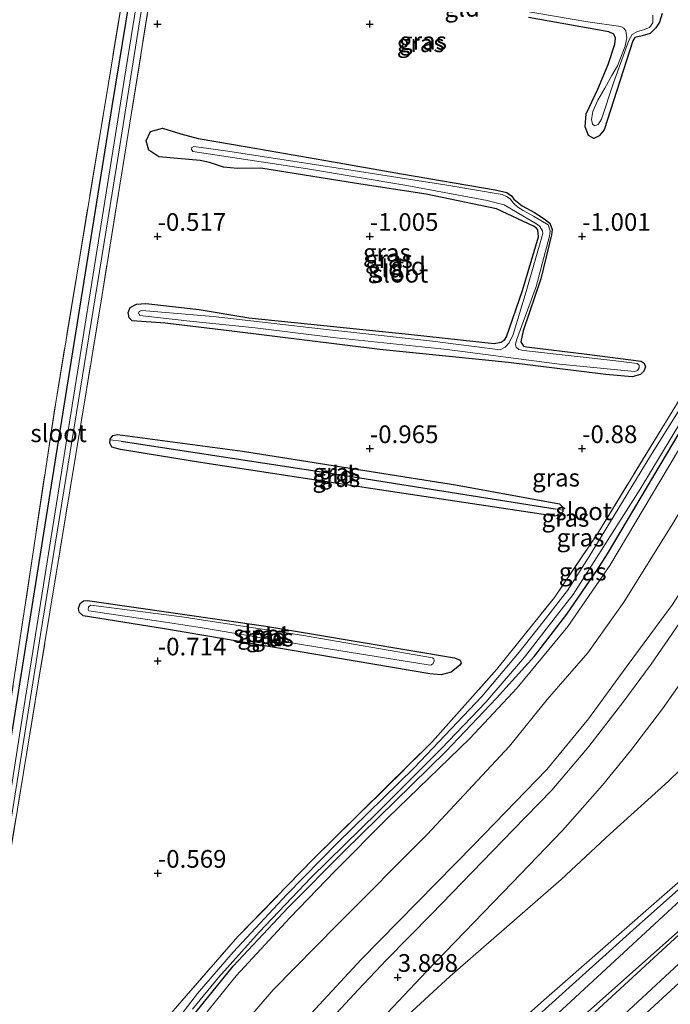
# Model space of a CAD drawing. Units: metres. Extents: x 51960 to 60004, y 381250 to 387503.
# Drawn here: x 52284 to 52376, y 381839 to 381978 of the extents above; entities that cross this region are included whole.
import ezdxf
from ezdxf.enums import TextEntityAlignment as Align

# ---------------------------------------------------------------- set-up
doc = ezdxf.new("R2010")
doc.units = ezdxf.units.M
doc.linetypes.add('IE-TERREINAFSCHEIDING', pattern=[10, 8, -2])
doc.layers.get('0').update_dxf_attribs({"lineweight": 25})
for name, color, linetype, lineweight in [('B-ME-GW-HOOGTEPUNT-S-B1', 10, 'Continuous', 25), ('B-ME-GW-INSTEEKWATERGANG-L-B1', 10, 'Continuous', 25), ('B-ME-GW-KRUINLIJN-L-B1', 93, 'Continuous', 18), ('B-ME-GW-TEENLIJN-L-B1', 93, 'Continuous', 18), ('B-ME-GW-WATERGANG-GREPPEL-L-B1', 10, 'Continuous', 25), ('B-ME-IE-GRASLAND-GV-B6', 93, 'Continuous', 18), ('B-ME-IE-GRONDWERKLIJN-GROND_INGERICHT-GV-B6', 253, 'Continuous', 18), ('B-ME-IE-HULPGEOMETRIE-L-B1', 53, 'Continuous', 18), ('B-ME-IE-TERREINAFSCHEIDING-RASTERHEKWERK-L-B1', 8, 'IE-TERREINAFSCHEIDING', 18), ('B-ME-OB-BEKLEDING-GV-B6', 253, 'Continuous', 18), ('B-ME-OG-WATER-GV-B6', 153, 'Continuous', 18), ('B-ME-VH-VERH_SOORT-BITUMEN-GV-B6', 8, 'IE-TERREINAFSCHEIDING-NATUURLIJK-HOUTWAL', 18)]:
    doc.layers.add(name, color=color, linetype=linetype, lineweight=lineweight)
doc.styles.add('NLCS-ISO', font='NLCS-ISO.TTF')
doc.linetypes.add('IE-TERREINAFSCHEIDING-NATUURLIJK-HOUTWAL', pattern='A,7,-1.5,[67,NLCS.SHX,S=0.75,R=45,X=0,Y=0],-1.5,7,-1.5,[70,NLCS.SHX,S=0.75,R=0,X=0,Y=0],-1.5', length=20)

# ---------------------------------------------------------------- blocks, each defined once
blk = doc.blocks.new('hoogtepunt')
for p, q in [((-0.5, 0), (0.5, 0)), ((0, 0.5), (0, -0.5))]:
    blk.add_line(p, q)

msp = doc.modelspace()

# ---------------------------------------------------------------- linework, layer by layer
at = {"layer": 'B-ME-GW-INSTEEKWATERGANG-L-B1'}
for points in [[(52307.8269, 382032.8994, -0.5323), (52304.606, 382013.359, -0.375), (52296.767, 381965.63, -0.311), (52289.062, 381917.401, -0.375), (52280.109, 381861.543, -0.371), (52275.363, 381829.3, -0.484), (52274.882, 381828.021, -0.476), (52274.452, 381827.585, -0.476), (52273.689, 381827.332, -0.476), (52261.672, 381829.682, -0.444), (52248.698, 381832.413, -0.355)], [(52305.874, 381834.16, -0.4), (52313.911, 381844.1, -0.4), (52321.713, 381852.4, -0.4), (52329.666, 381860.42, -0.4), (52343.983, 381874.47, -0.4), (52351.143, 381881.98, -0.4), (52356.49, 381887.92, -0.4), (52361.092, 381893.85, -0.4), (52365.425, 381900.2, -0.4), (52366.848, 381902.4, -0.4), (52377.109, 381919.68, -0.4), (52385.731, 381933.46, -0.4), (52397.812, 381951.89, -0.4), (52416.111, 381980.52, -0.84), (52430.469, 382003.38, -0.84), (52434.374, 382009.94, -0.84)], [(52374.554, 381978.761, -1.001), (52374.185, 381977.535, -0.997), (52373.659, 381976.718, -1.025), (52372.842, 381975.917, -1.034), (52371.718, 381975.599, -1.034), (52370.67, 381975.35, -1.03), (52370.391, 381974.92, -1.034), (52366.38, 381962.302, -1.074), (52365.667, 381961.464, -1.042), (52364.9, 381961.112, -1.042), (52364.129, 381961.497, -1.038), (52363.68, 381962.757, -1.013), (52363.824, 381964.566, -0.997), (52365.445, 381968.051, -0.973), (52366.946, 381971.543, -0.912), (52367.846, 381974.409, -0.9), (52367.973, 381975.286, -0.892), (52367.748, 381975.845, -0.892), (52367.004, 381976.151, -0.892), (52355.658, 381978.193, -0.807)], [(52370.305, 381927.392, -1.009), (52366.604, 381927.75, -1.009), (52352.855, 381929.426, -0.969), (52334.66, 381931.289, -0.957), (52313.75, 381933.87, -0.949), (52304.286, 381934.991, -0.84), (52299.638, 381935.348, -0.65), (52299.225, 381935.75, -0.646), (52299.074, 381936.494, -0.646), (52299.366, 381937.23, -0.642), (52300.273, 381937.685, -0.642), (52301.563, 381937.786, -0.642), (52309.111, 381936.923, -0.803), (52316.151, 381935.756, -0.925), (52338.693, 381933.435, -0.961), (52350.803, 381932.113, -0.981), (52351.81, 381932.293, -0.973), (52352.317, 381932.7, -0.973), (52352.542, 381933.083, -0.981), (52354.813, 381939.593, -1.021), (52357.059, 381947.19, -0.965), (52356.991, 381948.181, -0.961), (52356.76, 381948.462, -0.957), (52356.384, 381948.712, -0.957), (52351.129, 381951.137, -0.965), (52341.219, 381953.22, -0.957), (52331.368, 381954.743, -0.86), (52317.828, 381956.896, -0.706), (52314.554, 381956.85, -0.613), (52312.553, 381957.057, -0.512), (52310.578, 381957.699, -0.452), (52309.265, 381957.998, -0.448), (52303.403, 381958.494, -0.448), (52301.979, 381959.439, -0.416), (52301.601, 381960.753, -0.391), (52302.237, 381962.08, -0.375), (52303.925, 381962.542, -0.371), (52306.536, 381961.776, -0.371), (52308.974, 381961.106, -0.347), (52315.909, 381959.911, -0.496), (52327.822, 381957.827, -0.735), (52337.699, 381956.124, -0.953), (52350.972, 381953.843, -1.066), (52352.604, 381953.456, -1.058), (52353.253, 381952.971, -1.058), (52353.611, 381952.513, -1.062), (52354.779, 381951.596, -1.005), (52356.495, 381950.616, -0.977), (52357.891, 381949.762, -0.977), (52358.667, 381949.14, -1.025), (52359.013, 381948.22, -1.066), (52358.92, 381947.478, -1.074), (52357.427, 381941.273, -1.05), (52354.901, 381933.926, -1.021), (52354.596, 381932.361, -1.017), (52354.951, 381931.725, -1.017), (52355.358, 381931.65, -1.013), (52363.926, 381930.632, -1.038), (52371.608, 381929.646, -1.013), (52372.036, 381929.341, -1.009), (52372.219, 381928.841, -1.009), (52371.984, 381928.204, -1.009), (52371.495, 381927.719, -1.009), (52370.305, 381927.392, -1.009)], [(52360.522, 381908.558, -0.824), (52360.513, 381908.327, -0.824), (52360.105, 381907.838, -0.824), (52359.34, 381907.694, -0.824), (52333.644, 381911.585, -0.824), (52309.301, 381915.303, -0.824), (52297.98, 381917.148, -0.759), (52296.782, 381917.479, -0.759), (52296.465, 381918.06, -0.759), (52296.515, 381918.489, -0.756)], [(52296.515, 381918.489, -0.756), (52296.531, 381918.621, -0.755), (52296.929, 381919.114, -0.755), (52297.548, 381919.253, -0.755), (52315.219, 381916.914, -0.771), (52345.351, 381912.125, -0.815), (52360.028, 381909.449, -0.824), (52360.54, 381909.012, -0.824), (52360.522, 381908.558, -0.824)], [(52343.306, 381885.302, -0.767), (52341.702, 381885.453, -0.767), (52304.214, 381891.791, -0.626), (52292.695, 381893.616, -0.626), (52292.166, 381894.126, -0.626), (52292.059, 381894.733, -0.622), (52292.285, 381895.374, -0.622), (52292.773, 381895.75, -0.622), (52293.315, 381895.806, -0.622), (52318.547, 381892.151, -0.674), (52345.203, 381887.713, -0.763), (52345.995, 381887.365, -0.763), (52346.138, 381886.932, -0.763), (52345.961, 381886.634, -0.763), (52344.735, 381885.673, -0.767), (52343.306, 381885.302, -0.767)]]:
    msp.add_polyline3d(points, dxfattribs=at)
at = {"layer": 'B-ME-GW-KRUINLIJN-L-B1'}
for points in [[(52435.398, 382009.47, -0.25), (52430.054, 382000.63, -0.25), (52406.956, 381963.36, 0.03), (52391.378, 381940.13, 0.06), (52376.726, 381916.8, 0.06), (52367.172, 381900.74, 0.06), (52361.219, 381892.13, 0.27), (52354.046, 381883.44, 0.37), (52347.386, 381876.29, 0.49), (52335.778, 381865.09, 0.42), (52328.33, 381857.57, 0.39), (52321.943, 381850.94, 0.34), (52314.348, 381842.77, 0.36), (52309.405, 381836.6, 0.35), (52303.79, 381828.91, 0.43), (52293.849, 381815.13, 0.54), (52293.034, 381814.25, 0.54), (52291.84, 381813.45, 0.52), (52290.711, 381813.32, 0.39), (52288.863, 381814.16, 0.3), (52283.864, 381818.06, 0.22)], [(52283.265, 381813.98, 1.26), (52288.299, 381804.91, 2.46), (52290.723, 381800.8, 2.62), (52292.092, 381799.79, 2.9), (52293.289, 381799.44, 3.14), (52294.269, 381799.44, 3.29), (52295.652, 381800.11, 3.48), (52296.682, 381801.09, 3.57), (52304.592, 381811.96, 3.61), (52314.927, 381825.39, 3.68), (52322.578, 381834.86, 3.81), (52331.99, 381845.06, 3.83), (52347.879, 381861.23, 3.8), (52358.277, 381871.93, 3.72), (52364.154, 381879.08, 3.71), (52369.626, 381886.54, 3.65), (52376.025, 381895.24, 3.8), (52382.939, 381906.02, 3.78), (52392.988, 381921.94, 3.75), (52415.86, 381959.7, 3.68), (52438.807, 381997.89, 3.57), (52443.592, 382005.73, 3.54)], [(52300.3, 381733.034, 7.781), (52301.891, 381746.723, 7.917), (52303.664, 381756.787, 7.925), (52306.129, 381766.598, 7.925), (52308.328, 381772.842, 8.026), (52312.415, 381783.267, 8.066), (52316.312, 381790.949, 8.066), (52321.776, 381800.346, 8.066), (52327.038, 381808.134, 8.066), (52334.45, 381816.279, 8.066), (52342.899, 381824.419, 8.066), (52371.36, 381850.042, 8.03), (52412.615, 381886.722, 8.034), (52456.339, 381925.611, 8.034), (52489.427, 381954.941, 7.933), (52494.511, 381959.69, 7.933), (52496.977, 381962.659, 7.933), (52500.519, 381967.823, 7.933), (52503.134, 381972.714, 7.933), (52505.6044, 381978.1437, 7.933)], [(52343.683, 381826.797, 7.919), (52358.229, 381839.635, 7.808), (52375.287, 381854.554, 7.953), (52391.545, 381868.742, 7.87), (52409.825, 381884.79, 7.977), (52428.614, 381901.866, 7.951), (52444.652, 381915.652, 8.028), (52461.354, 381930.631, 7.923), (52476.654, 381944.494, 7.85), (52479.21, 381946.832, 7.84), (52485.449, 381952.494, 7.894), (52493.683, 381960.814, 7.859), (52498.806, 381967.779, 7.83), (52502.943, 381972.946, 7.969), (52505.369, 381978.239, 8.047)], [(52359.819, 381837.427, 7.834), (52376.602, 381852.908, 8.02), (52392.739, 381867.414, 7.943), (52411.232, 381883.477, 8.007), (52430.028, 381900.146, 8.006), (52445.77, 381914.207, 8.113), (52462.6, 381928.999, 7.988), (52478.148, 381942.86, 7.869), (52494.353, 381957.389, 7.96), (52495.969, 381958.794, 7.89), (52502.169, 381964.075, 7.809), (52507.499, 381969.155, 7.775), (52509.322, 381971.319, 7.817), (52510.721, 381973.798, 7.833), (52511.042, 381975.783, 7.878)], [(52368.703, 381834.196, 6.177), (52384.056, 381848.329, 6.19), (52402.084, 381864.341, 6.154), (52418.383, 381878.796, 6.145), (52434.155, 381892.709, 6.143), (52451.179, 381907.856, 6.156), (52467.513, 381922.396, 6.123), (52484.635, 381937.559, 6.115), (52500.419, 381951.524, 6.121), (52514.604, 381964.107, 6.166), (52517.362, 381966.57, 6.161), (52518.735, 381967.77, 6.106), (52519.241, 381968.475, 6.107), (52519.341, 381969.486, 6.167), (52519.418, 381972.45, 6.151)]]:
    msp.add_polyline3d(points, dxfattribs=at)
at = {"layer": 'B-ME-GW-TEENLIJN-L-B1'}
for points in [[(52283.864, 381818.06, 0.22), (52290.528, 381807.66, 0.76), (52291.482, 381806.11, 0.92), (52292.631, 381805.49, 0.97), (52293.52, 381805.65, 0.97), (52294.504, 381806.64, 0.98), (52299.275, 381813.31, 0.92), (52306.309, 381823.86, 0.88), (52312.636, 381832.72, 0.85), (52319.556, 381840.79, 0.86), (52328.672, 381849.98, 0.75), (52341.339, 381862.7, 0.81), (52352.957, 381875.22, 0.86), (52358.293, 381881.8, 0.81), (52364.072, 381888.38, 0.76), (52369.131, 381895.56, 0.64), (52376.054, 381906.7, 0.36), (52385.413, 381922.24, 0.32), (52414.596, 381969.92, -0.04), (52437.909, 382008.33, 0.03)], [(52338.021, 381836.679, 3.672), (52344.529, 381842.641, 3.725), (52360.261, 381856.356, 3.828), (52367.221, 381862.828, 3.798), (52375.431, 381870.241, 3.718), (52382.35, 381876.946, 3.624), (52391.896, 381885.323, 3.696), (52402.289, 381893.988, 3.762), (52417.79, 381907.653, 3.797), (52432.9, 381921.081, 3.881), (52448.3, 381934.477, 3.743), (52463.83, 381948.186, 3.77), (52471.147, 381954.08, 3.777), (52478.689, 381960.726, 3.874), (52487.005, 381969.936, 3.942), (52492.018, 381977.242, 3.923), (52494.712, 381982.535, 3.974)], [(52507.757, 381964.897, 6.552), (52506.394, 381964.594, 6.562), (52496.635, 381955.73, 6.62), (52480.67, 381941.079, 6.592), (52463.758, 381926.376, 6.672), (52447.953, 381912.181, 6.685), (52431.437, 381897.583, 6.679), (52412.528, 381880.767, 6.67), (52394.845, 381865.055, 6.678), (52378.051, 381850.095, 6.671), (52361.903, 381835.704, 6.608), (52348.721, 381822.277, 6.537)]]:
    msp.add_polyline3d(points, dxfattribs=at)
at = {"layer": 'B-ME-GW-WATERGANG-GREPPEL-L-B1'}
msp.add_polyline3d([(52298.106, 381918.315, -1.102), (52328.854, 381913.625, -1.167), (52359.422, 381908.755, -1.143)], dxfattribs=at)
at = {"layer": 'B-ME-IE-GRASLAND-GV-B6'}
for points in [[(52278.462, 381839.341, -1.676), (52286.669, 381890.981, -1.676), (52297.699, 381958.872, -1.676), (52310.0212, 382036.3562, -1.676), (52311.2781, 382038.3028, -0.5524), (52311.024, 382036.75, -0.54), (52304.035, 381992.58, -0.54), (52295.395, 381938.99, -0.54), (52286.471, 381884.74, -0.54), (52279.927, 381845.31, -0.52)], [(52280.109, 381861.543, -0.371), (52289.062, 381917.401, -0.375), (52296.767, 381965.63, -0.311), (52304.606, 382013.359, -0.375), (52307.8269, 382032.8994, -0.5323), (52308.4343, 382033.8986, -1.096), (52309.0471, 382034.8477, -1.676), (52298.562, 381969.641, -1.676), (52283.943, 381878.282, -1.676), (52276.071, 381828.109, -1.676)], [(52281.613, 381875.89, -0.54), (52288.788, 381923.51, -0.35), (52299.269, 381986.98, -0.36), (52306.4132, 382030.5738, -0.5704), (52307.8269, 382032.8994, -0.5323), (52304.606, 382013.359, -0.375), (52296.767, 381965.63, -0.311), (52289.062, 381917.401, -0.375), (52280.109, 381861.543, -0.371)], [(52305.434, 381837.79, -0.41), (52314.584, 381848.29, -0.4), (52325.297, 381859.28, -0.53), (52342.1, 381875.85, -0.7), (52351.21, 381886.11, -0.69), (52359.318, 381896.2, -0.69), (52365.4, 381905.22, -0.76), (52375.53, 381921.81, -0.76), (52402.857, 381966.5, -1.05), (52423.036, 381998.92, -1.14), (52431.338, 382011.33, -1.08), (52431.941, 382011.057, -1.627)], [(52305.874, 381834.16, -0.4), (52313.911, 381844.1, -0.4), (52321.713, 381852.4, -0.4), (52329.666, 381860.42, -0.4), (52343.983, 381874.47, -0.4), (52351.143, 381881.98, -0.4), (52356.49, 381887.92, -0.4), (52361.092, 381893.85, -0.4), (52365.425, 381900.2, -0.4), (52366.848, 381902.4, -0.4), (52377.109, 381919.68, -0.4), (52385.731, 381933.46, -0.4), (52397.812, 381951.89, -0.4), (52416.111, 381980.52, -0.84), (52430.469, 382003.38, -0.84), (52434.374, 382009.94, -0.84), (52435.398, 382009.47, -0.25)], [(52435.398, 382009.47, -0.25), (52430.054, 382000.63, -0.25), (52406.956, 381963.36, 0.03), (52391.378, 381940.13, 0.06), (52376.726, 381916.8, 0.06), (52367.172, 381900.74, 0.06), (52361.219, 381892.13, 0.27), (52354.046, 381883.44, 0.37), (52347.386, 381876.29, 0.49), (52335.778, 381865.09, 0.42), (52328.33, 381857.57, 0.39), (52321.943, 381850.94, 0.34), (52314.348, 381842.77, 0.36), (52309.405, 381836.6, 0.35)], [(52309.405, 381836.6, 0.35), (52314.348, 381842.77, 0.36), (52321.943, 381850.94, 0.34), (52328.33, 381857.57, 0.39), (52335.778, 381865.09, 0.42), (52347.386, 381876.29, 0.49), (52354.046, 381883.44, 0.37), (52361.219, 381892.13, 0.27), (52367.172, 381900.74, 0.06), (52376.726, 381916.8, 0.06), (52391.378, 381940.13, 0.06), (52406.956, 381963.36, 0.03), (52430.054, 382000.63, -0.25), (52435.398, 382009.47, -0.25), (52437.909, 382008.33, 0.03)], [(52312.636, 381832.72, 0.85), (52319.556, 381840.79, 0.86), (52328.672, 381849.98, 0.75), (52341.339, 381862.7, 0.81), (52352.957, 381875.22, 0.86), (52358.293, 381881.8, 0.81), (52364.072, 381888.38, 0.76), (52369.131, 381895.56, 0.64), (52376.054, 381906.7, 0.36), (52385.413, 381922.24, 0.32), (52414.596, 381969.92, -0.04), (52437.909, 382008.33, 0.03), (52443.592, 382005.73, 3.54), (52438.807, 381997.89, 3.57), (52415.86, 381959.7, 3.68), (52392.988, 381921.94, 3.75), (52382.939, 381906.02, 3.78), (52376.025, 381895.24, 3.8), (52369.626, 381886.54, 3.65), (52364.154, 381879.08, 3.71), (52358.277, 381871.93, 3.72), (52347.879, 381861.23, 3.8), (52331.99, 381845.06, 3.83), (52322.578, 381834.86, 3.81)], [(52437.909, 382008.33, 0.03), (52414.596, 381969.92, -0.04), (52385.413, 381922.24, 0.32), (52376.054, 381906.7, 0.36), (52369.131, 381895.56, 0.64), (52364.072, 381888.38, 0.76), (52358.293, 381881.8, 0.81), (52352.957, 381875.22, 0.86), (52341.339, 381862.7, 0.81), (52328.672, 381849.98, 0.75), (52319.556, 381840.79, 0.86), (52312.636, 381832.72, 0.85)], [(52283.265, 381813.98, 1.26), (52288.299, 381804.91, 2.46), (52290.723, 381800.8, 2.62), (52292.092, 381799.79, 2.9), (52293.289, 381799.44, 3.14), (52294.269, 381799.44, 3.29), (52295.652, 381800.11, 3.48), (52296.682, 381801.09, 3.57), (52304.592, 381811.96, 3.61), (52314.927, 381825.39, 3.68), (52322.578, 381834.86, 3.81), (52331.99, 381845.06, 3.83), (52347.879, 381861.23, 3.8), (52358.277, 381871.93, 3.72), (52364.154, 381879.08, 3.71), (52369.626, 381886.54, 3.65), (52376.025, 381895.24, 3.8), (52382.939, 381906.02, 3.78), (52392.988, 381921.94, 3.75), (52415.86, 381959.7, 3.68), (52438.807, 381997.89, 3.57), (52443.592, 382005.73, 3.54), (52445.987, 382004.63, 3.64)], [(52445.987, 382004.63, 3.64), (52435.937, 381988.09, 3.67), (52418.198, 381959, 3.74), (52405.807, 381938.57, 3.78), (52394.96, 381920.78, 3.82), (52390.657, 381913.74, 3.87), (52385.776, 381906.18, 3.86), (52380.733, 381898.41, 3.86), (52376.94, 381892.56, 3.88), (52373.001, 381886.81, 3.87), (52369.155, 381881.58, 3.84), (52364.175, 381875.17, 3.85), (52358.985, 381868.99, 3.85), (52353.514, 381863.4, 3.82), (52341.961, 381851.48, 3.83), (52335.612, 381845, 3.88), (52331.584, 381840.78, 3.9), (52327.364, 381836.21, 3.9)], [(52282.084, 381767.015, 3.296), (52292.364, 381781.331, 3.566), (52307.477, 381802.55, 3.518), (52314.176, 381811.671, 3.566), (52318.928, 381817.672, 3.607), (52323.677, 381823.639, 3.659), (52327.594, 381828.428, 3.732), (52334.145, 381835.805, 3.74), (52341.258, 381843.342, 3.853), (52353.358, 381855.883, 3.99), (52360.492, 381863.268, 4.039), (52366.136, 381869.683, 4.019), (52370.1, 381874.567, 3.994), (52374.606, 381880.506, 3.982), (52379.25, 381887.132, 3.954), (52383.657, 381893.722, 3.942), (52395.096, 381912.312, 3.833), (52412.992, 381941.585, 3.72), (52438.727, 381983.983, 3.675), (52450.148, 382002.737, 3.66), (52494.712, 381982.535, 3.974)], [(52338.021, 381836.679, 3.672), (52344.529, 381842.641, 3.725), (52360.261, 381856.356, 3.828), (52367.221, 381862.828, 3.798), (52375.431, 381870.241, 3.718), (52382.35, 381876.946, 3.624), (52391.896, 381885.323, 3.696), (52402.289, 381893.988, 3.762), (52417.79, 381907.653, 3.797), (52432.9, 381921.081, 3.881), (52448.3, 381934.477, 3.743), (52463.83, 381948.186, 3.77), (52471.147, 381954.08, 3.777), (52478.689, 381960.726, 3.874), (52487.005, 381969.936, 3.942), (52492.018, 381977.242, 3.923), (52494.712, 381982.535, 3.974), (52504.012, 381978.816, 7.832), (52505.369, 381978.239, 8.047)], [(52494.712, 381982.535, 3.974), (52492.018, 381977.242, 3.923), (52487.005, 381969.936, 3.942), (52478.689, 381960.726, 3.874), (52471.147, 381954.08, 3.777), (52463.83, 381948.186, 3.77), (52448.3, 381934.477, 3.743), (52432.9, 381921.081, 3.881), (52417.79, 381907.653, 3.797), (52402.289, 381893.988, 3.762), (52391.896, 381885.323, 3.696), (52382.35, 381876.946, 3.624), (52375.431, 381870.241, 3.718), (52367.221, 381862.828, 3.798), (52360.261, 381856.356, 3.828), (52344.529, 381842.641, 3.725), (52338.021, 381836.679, 3.672)], [(52411.748, 381979.732, -1.627), (52406.128, 381970.999, -1.627), (52402.636, 381965.375, -1.627), (52401.018, 381961.911, -1.627), (52397.649, 381954.894, -1.627), (52395.628, 381951.453, -1.627), (52382.72, 381931.892, -1.627), (52372.914, 381916.247, -1.627), (52368.954, 381909.759, -1.627), (52364.255, 381902.01, -1.627), (52361.19, 381897.187, -1.627), (52357.728, 381892.778, -1.627), (52354.331, 381888.498, -1.627), (52349.073, 381882.218, -1.627), (52339.482, 381872.129, -1.627), (52328.641, 381861.497, -1.627), (52321.507, 381854.243, -1.627), (52313.919, 381846.11, -1.627), (52308.897, 381840.242, -1.627), (52303.205, 381832.899, -1.627)], [(52416.111, 381980.52, -0.84), (52397.812, 381951.89, -0.4), (52385.731, 381933.46, -0.4), (52377.109, 381919.68, -0.4), (52366.848, 381902.4, -0.4), (52365.425, 381900.2, -0.4), (52361.092, 381893.85, -0.4), (52356.49, 381887.92, -0.4), (52351.143, 381881.98, -0.4), (52343.983, 381874.47, -0.4), (52329.666, 381860.42, -0.4), (52321.713, 381852.4, -0.4), (52313.911, 381844.1, -0.4), (52305.874, 381834.16, -0.4)], [(52354.613, 381979.185, -1.211), (52364.043, 381977.594, -1.211), (52368.691, 381976.921, -1.211), (52369.14, 381976.708, -1.211), (52369.443, 381976.319, -1.211), (52369.576, 381975.336, -1.211), (52369.339, 381974.168, -1.211), (52368.222, 381971.377, -1.207), (52367.444, 381969.983, -1.211), (52366.47, 381968.229, -1.211), (52365.465, 381966.532, -1.211), (52364.759, 381964.897, -1.211), (52364.557, 381963.802, -1.211), (52364.713, 381963.142, -1.211)], [(52308.166, 381838.035, -1.611), (52311.868, 381842.511, -1.611), (52317.573, 381848.936, -1.611), (52324.946, 381856.644, -1.611), (52334.389, 381865.87, -1.611), (52343.344, 381874.865, -1.611), (52349.635, 381881.418, -1.611), (52355.092, 381887.797, -1.611), (52359.777, 381893.811, -1.611), (52361.965, 381896.663, -1.611), (52371.461, 381911.522, -1.611), (52380.211, 381926.066, -1.611), (52389.097, 381939.649, -1.611), (52402.389, 381959.908, -1.611), (52414.811, 381979.086, -1.611)], [(52505.369, 381978.239, 8.047), (52502.943, 381972.946, 7.969), (52498.806, 381967.779, 7.83), (52493.683, 381960.814, 7.859), (52485.449, 381952.494, 7.894), (52479.21, 381946.832, 7.84), (52476.654, 381944.494, 7.85), (52461.354, 381930.631, 7.923), (52444.652, 381915.652, 8.028), (52428.614, 381901.866, 7.951), (52409.825, 381884.79, 7.977), (52391.545, 381868.742, 7.87), (52375.287, 381854.554, 7.953), (52358.229, 381839.635, 7.808), (52343.683, 381826.797, 7.919)], [(52343.683, 381826.797, 7.919), (52358.229, 381839.635, 7.808), (52375.287, 381854.554, 7.953), (52391.545, 381868.742, 7.87), (52409.825, 381884.79, 7.977), (52428.614, 381901.866, 7.951), (52444.652, 381915.652, 8.028), (52461.354, 381930.631, 7.923), (52476.654, 381944.494, 7.85), (52479.21, 381946.832, 7.84), (52485.449, 381952.494, 7.894), (52493.683, 381960.814, 7.859), (52498.806, 381967.779, 7.83), (52502.943, 381972.946, 7.969), (52505.369, 381978.239, 8.047), (52507.328, 381977.446, 7.864), (52511.042, 381975.783, 7.878)], [(52374.554, 381978.761, -1.001), (52374.185, 381977.535, -0.997), (52373.659, 381976.718, -1.025), (52372.842, 381975.917, -1.034), (52371.718, 381975.599, -1.034), (52370.67, 381975.35, -1.03), (52370.391, 381974.92, -1.034), (52366.38, 381962.302, -1.074), (52365.667, 381961.464, -1.042), (52364.9, 381961.112, -1.042), (52364.129, 381961.497, -1.038), (52363.68, 381962.757, -1.013), (52363.824, 381964.566, -0.997), (52365.445, 381968.051, -0.973), (52366.946, 381971.543, -0.912), (52367.846, 381974.409, -0.9), (52367.973, 381975.286, -0.892), (52367.748, 381975.845, -0.892), (52367.004, 381976.151, -0.892), (52355.658, 381978.193, -0.807)], [(52364.713, 381963.142, -1.211), (52365.023, 381962.9, -1.215), (52365.496, 381963.095, -1.211), (52365.995, 381963.835, -1.211), (52367.692, 381968.974, -1.211), (52369.862, 381974.967, -1.211), (52370.312, 381975.777, -1.211), (52371.055, 381976.206, -1.211), (52371.934, 381976.459, -1.211), (52372.745, 381976.788, -1.211), (52373.222, 381977.458, -1.211), (52373.245, 381978.55, -1.207)], [(52359.819, 381837.427, 7.834), (52376.602, 381852.908, 8.02), (52392.739, 381867.414, 7.943), (52411.232, 381883.477, 8.007), (52430.028, 381900.146, 8.006), (52445.77, 381914.207, 8.113), (52462.6, 381928.999, 7.988), (52478.148, 381942.86, 7.869), (52494.353, 381957.389, 7.96), (52495.969, 381958.794, 7.89), (52502.169, 381964.075, 7.809), (52507.499, 381969.155, 7.775), (52509.322, 381971.319, 7.817), (52510.721, 381973.798, 7.833), (52511.042, 381975.783, 7.878), (52514.427, 381973.622, 6.561)], [(52511.042, 381975.783, 7.878), (52510.721, 381973.798, 7.833), (52509.322, 381971.319, 7.817), (52507.499, 381969.155, 7.775), (52502.169, 381964.075, 7.809), (52495.969, 381958.794, 7.89), (52494.353, 381957.389, 7.96), (52478.148, 381942.86, 7.869), (52462.6, 381928.999, 7.988), (52445.77, 381914.207, 8.113), (52430.028, 381900.146, 8.006), (52411.232, 381883.477, 8.007), (52392.739, 381867.414, 7.943), (52376.602, 381852.908, 8.02), (52359.819, 381837.427, 7.834)], [(52514.427, 381973.622, 6.561), (52514.438, 381972.859, 6.56), (52514.226, 381971.514, 6.556), (52513.331, 381970.148, 6.559), (52511.96, 381968.615, 6.559), (52509.795, 381966.707, 6.559), (52507.757, 381964.897, 6.552), (52506.394, 381964.594, 6.562), (52496.635, 381955.73, 6.62), (52480.67, 381941.079, 6.592), (52463.758, 381926.376, 6.672), (52447.953, 381912.181, 6.685), (52431.437, 381897.583, 6.679), (52412.528, 381880.767, 6.67), (52394.845, 381865.055, 6.678), (52378.051, 381850.095, 6.671), (52361.903, 381835.704, 6.608)], [(52348.721, 381822.277, 6.537), (52361.903, 381835.704, 6.608), (52378.051, 381850.095, 6.671), (52394.845, 381865.055, 6.678), (52412.528, 381880.767, 6.67), (52431.437, 381897.583, 6.679), (52447.953, 381912.181, 6.685), (52463.758, 381926.376, 6.672), (52480.67, 381941.079, 6.592), (52496.635, 381955.73, 6.62), (52506.394, 381964.594, 6.562), (52507.757, 381964.897, 6.552), (52505.566, 381962.868, 6.571), (52497.341, 381955.599, 6.546), (52481.552, 381941.411, 6.568), (52463.985, 381925.83, 6.603), (52447.832, 381911.574, 6.632), (52430.861, 381896.44, 6.627), (52415.006, 381882.397, 6.65), (52398.74, 381868.049, 6.629), (52380.506, 381851.831, 6.614), (52365.059, 381837.589, 6.575), (52348.721, 381822.277, 6.537)], [(52308.974, 381961.106, -0.347), (52315.909, 381959.911, -0.496), (52327.822, 381957.827, -0.735), (52337.699, 381956.124, -0.953), (52350.972, 381953.843, -1.066), (52352.604, 381953.456, -1.058), (52353.253, 381952.971, -1.058), (52353.611, 381952.513, -1.062), (52354.779, 381951.596, -1.005), (52356.495, 381950.616, -0.977), (52357.891, 381949.762, -0.977), (52358.667, 381949.14, -1.025), (52359.013, 381948.22, -1.066), (52358.92, 381947.478, -1.074), (52357.427, 381941.273, -1.05), (52354.901, 381933.926, -1.021), (52354.596, 381932.361, -1.017), (52354.951, 381931.725, -1.017), (52355.358, 381931.65, -1.013), (52363.926, 381930.632, -1.038), (52371.608, 381929.646, -1.013), (52372.036, 381929.341, -1.009), (52372.219, 381928.841, -1.009), (52371.984, 381928.204, -1.009), (52371.495, 381927.719, -1.009), (52370.305, 381927.392, -1.009), (52366.604, 381927.75, -1.009), (52352.855, 381929.426, -0.969), (52334.66, 381931.289, -0.957), (52313.75, 381933.87, -0.949), (52304.286, 381934.991, -0.84), (52299.638, 381935.348, -0.65), (52299.225, 381935.75, -0.646), (52299.074, 381936.494, -0.646), (52299.366, 381937.23, -0.642), (52300.273, 381937.685, -0.642), (52301.563, 381937.786, -0.642), (52309.111, 381936.923, -0.803), (52316.151, 381935.756, -0.925), (52338.693, 381933.435, -0.961), (52350.803, 381932.113, -0.981), (52351.81, 381932.293, -0.973), (52352.317, 381932.7, -0.973), (52352.542, 381933.083, -0.981), (52354.813, 381939.593, -1.021), (52357.059, 381947.19, -0.965), (52356.991, 381948.181, -0.961), (52356.76, 381948.462, -0.957), (52356.384, 381948.712, -0.957), (52351.129, 381951.137, -0.965), (52341.219, 381953.22, -0.957), (52331.368, 381954.743, -0.86), (52317.828, 381956.896, -0.706), (52314.554, 381956.85, -0.613), (52312.553, 381957.057, -0.512), (52310.578, 381957.699, -0.452), (52309.265, 381957.998, -0.448), (52303.403, 381958.494, -0.448), (52301.979, 381959.439, -0.416), (52301.601, 381960.753, -0.391), (52302.237, 381962.08, -0.375), (52303.925, 381962.542, -0.371), (52306.536, 381961.776, -0.371), (52308.974, 381961.106, -0.347)], [(52308.206, 381959.276, -1.227), (52324.406, 381956.815, -1.244), (52338.463, 381954.467, -1.252), (52349.815, 381952.32, -1.219), (52350.729, 381952.093, -1.187), (52352.229, 381951.717, -1.187), (52356.954, 381948.926, -1.187), (52357.266, 381948.681, -1.187), (52357.634, 381948.03, -1.191), (52357.668, 381947.682, -1.191), (52355.344, 381939.472, -1.203), (52353.516, 381933.385, -1.126), (52352.915, 381932.219, -1.131), (52352.344, 381931.584, -1.131), (52351.658, 381931.234, -1.135), (52342.09, 381932.467, -1.227), (52326.248, 381934.216, -1.183), (52311.074, 381935.956, -1.122), (52300.994, 381936.793, -1.05), (52300.623, 381936.648, -1.054), (52300.526, 381936.399, -1.054), (52300.712, 381936.061, -1.058), (52307.776, 381935.298, -1.163), (52317.034, 381934.315, -1.187), (52328.047, 381932.975, -1.232), (52344.155, 381931.264, -1.232), (52360.036, 381929.193, -1.232), (52370.668, 381928.157, -1.232), (52371.071, 381928.295, -1.232), (52371.327, 381928.7, -1.232), (52371.3, 381929.067, -1.227), (52371.034, 381929.299, -1.227), (52367.99, 381929.664, -1.232), (52354.951, 381931.118, -1.24), (52354.309, 381931.252, -1.24), (52353.9, 381931.626, -1.24), (52353.832, 381931.995, -1.24), (52353.984, 381932.585, -1.24), (52356.762, 381940.158, -1.252), (52358.629, 381947.288, -1.232), (52358.734, 381948.047, -1.227), (52358.436, 381948.871, -1.203), (52356.387, 381950.132, -1.211), (52354.895, 381950.916, -1.199), (52354.139, 381951.409, -1.3), (52353.525, 381951.967, -1.232), (52353.061, 381952.573, -1.232), (52352.556, 381952.913, -1.232), (52351.946, 381953.201, -1.227), (52343.822, 381954.571, -1.227), (52327.265, 381957.159, -1.232), (52312.817, 381959.344, -1.223), (52308.363, 381959.966, -1.223), (52308.082, 381959.809, -1.223), (52308.018, 381959.565, -1.223), (52308.206, 381959.276, -1.227)], [(52296.515, 381918.489, -0.756), (52298.106, 381918.315, -1.102), (52328.854, 381913.625, -1.167), (52359.422, 381908.755, -1.143), (52360.522, 381908.558, -0.824), (52360.513, 381908.327, -0.824), (52360.105, 381907.838, -0.824), (52359.34, 381907.694, -0.824), (52333.644, 381911.585, -0.824), (52309.301, 381915.303, -0.824), (52297.98, 381917.148, -0.759), (52296.782, 381917.479, -0.759), (52296.465, 381918.06, -0.759), (52296.515, 381918.489, -0.756)], [(52296.515, 381918.489, -0.756), (52296.531, 381918.621, -0.755), (52296.929, 381919.114, -0.755), (52297.548, 381919.253, -0.755), (52315.219, 381916.914, -0.771), (52345.351, 381912.125, -0.815), (52360.028, 381909.449, -0.824), (52360.54, 381909.012, -0.824), (52360.522, 381908.558, -0.824), (52359.422, 381908.755, -1.143), (52328.854, 381913.625, -1.167), (52298.106, 381918.315, -1.102), (52296.515, 381918.489, -0.756)], [(52293.315, 381895.806, -0.622), (52318.547, 381892.151, -0.674), (52345.203, 381887.713, -0.763), (52345.995, 381887.365, -0.763), (52346.138, 381886.932, -0.763), (52345.961, 381886.634, -0.763), (52344.735, 381885.673, -0.767), (52343.306, 381885.302, -0.767), (52341.702, 381885.453, -0.767), (52304.214, 381891.791, -0.626), (52292.695, 381893.616, -0.626), (52292.166, 381894.126, -0.626), (52292.059, 381894.733, -0.622), (52292.285, 381895.374, -0.622), (52292.773, 381895.75, -0.622), (52293.315, 381895.806, -0.622)], [(52341.488, 381886.685, -1.106), (52341.846, 381886.669, -1.102), (52342.154, 381886.836, -1.102), (52342.348, 381887.18, -1.102), (52342.274, 381887.536, -1.102), (52342.108, 381887.682, -1.102), (52323.568, 381890.89, -1.05), (52306.655, 381893.471, -1.054), (52293.82, 381895.15, -1.062), (52293.483, 381894.911, -1.062), (52293.411, 381894.543, -1.062), (52293.528, 381894.333, -1.062), (52304.348, 381892.743, -1.066), (52309.243, 381891.958, -1.042), (52324.141, 381889.5, -1.03), (52341.488, 381886.685, -1.106)]]:
    msp.add_polyline3d(points, dxfattribs=at)
at = {"layer": 'B-ME-IE-GRONDWERKLIJN-GROND_INGERICHT-GV-B6'}
for points in [[(52279.927, 381845.31, -0.52), (52286.471, 381884.74, -0.54), (52295.395, 381938.99, -0.54), (52304.035, 381992.58, -0.54), (52311.024, 382036.75, -0.54), (52311.2781, 382038.3029, -0.5524), (52315.9197, 382045.4914, -0.747), (52317.393, 382045.765, -0.747), (52318.611, 382045.644, -0.747), (52339.654, 382041.851, -0.9), (52360.11, 382038.146, -0.912)], [(52360.11, 382038.146, -0.912), (52431.338, 382011.33, -1.08), (52423.036, 381998.92, -1.14), (52402.857, 381966.5, -1.05), (52375.53, 381921.81, -0.76), (52365.4, 381905.22, -0.76), (52359.318, 381896.2, -0.69), (52351.21, 381886.11, -0.69), (52342.1, 381875.85, -0.7), (52325.297, 381859.28, -0.53), (52314.584, 381848.29, -0.4), (52305.434, 381837.79, -0.41), (52298.233, 381828.05, -0.41), (52290.959, 381818.01, -0.41), (52284.803, 381822.55, -0.09), (52283.629, 381823.42, -0.03)], [(52274.0237, 381977.8846, -0.299), (52285.1517, 381995.3973, -0.3817), (52293.7201, 382009.6934, -0.4583), (52306.4132, 382030.5738, -0.5704), (52299.269, 381986.98, -0.36), (52288.788, 381923.51, -0.35), (52281.613, 381875.89, -0.54)], [(52355.658, 381978.193, -0.807), (52367.004, 381976.151, -0.892), (52367.748, 381975.845, -0.892), (52367.973, 381975.286, -0.892), (52367.846, 381974.409, -0.9), (52366.946, 381971.543, -0.912), (52365.445, 381968.051, -0.973), (52363.824, 381964.566, -0.997), (52363.68, 381962.757, -1.013)], [(52363.68, 381962.757, -1.013), (52364.129, 381961.497, -1.038), (52364.9, 381961.112, -1.042), (52365.667, 381961.464, -1.042), (52366.38, 381962.302, -1.074), (52370.391, 381974.92, -1.034), (52370.67, 381975.35, -1.03), (52371.718, 381975.599, -1.034), (52372.842, 381975.917, -1.034), (52373.659, 381976.718, -1.025), (52374.185, 381977.535, -0.997), (52374.554, 381978.761, -1.001)], [(52306.536, 381961.776, -0.371), (52303.925, 381962.542, -0.371), (52302.237, 381962.08, -0.375), (52301.601, 381960.753, -0.391), (52301.979, 381959.439, -0.416), (52303.403, 381958.494, -0.448), (52309.265, 381957.998, -0.448), (52310.578, 381957.699, -0.452), (52312.553, 381957.057, -0.512), (52314.554, 381956.85, -0.613), (52317.828, 381956.896, -0.706), (52331.368, 381954.743, -0.86), (52341.219, 381953.22, -0.957), (52351.129, 381951.137, -0.965), (52356.384, 381948.712, -0.957), (52356.76, 381948.462, -0.957), (52356.991, 381948.181, -0.961), (52357.059, 381947.19, -0.965), (52354.813, 381939.593, -1.021), (52352.542, 381933.083, -0.981), (52352.317, 381932.7, -0.973), (52351.81, 381932.293, -0.973), (52350.803, 381932.113, -0.981), (52338.693, 381933.435, -0.961), (52316.151, 381935.756, -0.925), (52309.111, 381936.923, -0.803), (52301.563, 381937.786, -0.642), (52300.273, 381937.685, -0.642), (52299.366, 381937.23, -0.642), (52299.074, 381936.494, -0.646), (52299.225, 381935.75, -0.646), (52299.638, 381935.348, -0.65), (52304.286, 381934.991, -0.84), (52313.75, 381933.87, -0.949), (52334.66, 381931.289, -0.957), (52352.855, 381929.426, -0.969), (52366.604, 381927.75, -1.009), (52370.305, 381927.392, -1.009), (52371.495, 381927.719, -1.009), (52371.984, 381928.204, -1.009), (52372.219, 381928.841, -1.009), (52372.036, 381929.341, -1.009), (52371.608, 381929.646, -1.013), (52363.926, 381930.632, -1.038), (52355.358, 381931.65, -1.013), (52354.951, 381931.725, -1.017), (52354.596, 381932.361, -1.017), (52354.901, 381933.926, -1.021), (52357.427, 381941.273, -1.05), (52358.92, 381947.478, -1.074), (52359.013, 381948.22, -1.066), (52358.667, 381949.14, -1.025), (52357.891, 381949.762, -0.977), (52356.495, 381950.616, -0.977), (52354.779, 381951.596, -1.005), (52353.611, 381952.513, -1.062), (52353.253, 381952.971, -1.058), (52352.604, 381953.456, -1.058), (52350.972, 381953.843, -1.066), (52337.699, 381956.124, -0.953), (52327.822, 381957.827, -0.735), (52315.909, 381959.911, -0.496), (52308.974, 381961.106, -0.347), (52306.536, 381961.776, -0.371)], [(52333.644, 381911.585, -0.824), (52359.34, 381907.694, -0.824), (52360.105, 381907.838, -0.824), (52360.513, 381908.327, -0.824), (52360.522, 381908.558, -0.824), (52360.54, 381909.012, -0.824), (52360.028, 381909.449, -0.824), (52345.351, 381912.125, -0.815), (52315.219, 381916.914, -0.771), (52297.548, 381919.253, -0.755), (52296.929, 381919.114, -0.755), (52296.531, 381918.621, -0.755), (52296.515, 381918.489, -0.756), (52296.465, 381918.06, -0.759), (52296.782, 381917.479, -0.759), (52297.98, 381917.148, -0.759), (52309.301, 381915.303, -0.824), (52333.644, 381911.585, -0.824)], [(52341.702, 381885.453, -0.767), (52343.306, 381885.302, -0.767), (52344.735, 381885.673, -0.767), (52345.961, 381886.634, -0.763), (52346.138, 381886.932, -0.763), (52345.995, 381887.365, -0.763), (52345.203, 381887.713, -0.763), (52318.547, 381892.151, -0.674), (52293.315, 381895.806, -0.622), (52292.773, 381895.75, -0.622), (52292.285, 381895.374, -0.622), (52292.059, 381894.733, -0.622), (52292.166, 381894.126, -0.626), (52292.695, 381893.616, -0.626), (52304.214, 381891.791, -0.626), (52341.702, 381885.453, -0.767)]]:
    msp.add_polyline3d(points, dxfattribs=at)
at = {"layer": 'B-ME-IE-HULPGEOMETRIE-L-B1'}
for p, q in [((52298.106, 381918.315, -1.102), (52296.515, 381918.489, -0.756)), ((52359.422, 381908.755, -1.143), (52360.522, 381908.558, -0.824))]:
    msp.add_line(p, q, dxfattribs=at)
at = {"layer": 'B-ME-IE-TERREINAFSCHEIDING-RASTERHEKWERK-L-B1'}
for points in [[(52311.2781, 382038.3029, -0.5524), (52311.024, 382036.75, -0.54), (52304.035, 381992.58, -0.54), (52295.395, 381938.99, -0.54), (52286.471, 381884.74, -0.54), (52279.927, 381845.31, -0.52)], [(52249.093, 381833.94, -0.3), (52273.993, 381828.15, -0.52), (52281.613, 381875.89, -0.54), (52288.788, 381923.51, -0.35), (52299.269, 381986.98, -0.36), (52306.4132, 382030.5738, -0.5704)], [(52290.959, 381818.01, -0.41), (52298.233, 381828.05, -0.41), (52305.434, 381837.79, -0.41), (52314.584, 381848.29, -0.4), (52325.297, 381859.28, -0.53), (52342.1, 381875.85, -0.7), (52351.21, 381886.11, -0.69), (52359.318, 381896.2, -0.69), (52365.4, 381905.22, -0.76), (52375.53, 381921.81, -0.76), (52402.857, 381966.5, -1.05), (52423.036, 381998.92, -1.14), (52431.338, 382011.33, -1.08)]]:
    msp.add_polyline3d(points, dxfattribs=at)
at = {"layer": 'B-ME-OB-BEKLEDING-GV-B6'}
for points in [[(52367.236, 381835.494, 6.477), (52382.702, 381849.801, 6.478), (52400.55, 381865.661, 6.479), (52417.008, 381880.259, 6.48), (52432.798, 381894.201, 6.48), (52449.842, 381909.407, 6.481), (52466.069, 381923.73, 6.482)], [(52368.703, 381834.196, 6.177), (52384.056, 381848.329, 6.19), (52402.084, 381864.341, 6.154), (52418.383, 381878.796, 6.145), (52434.155, 381892.709, 6.143), (52451.179, 381907.856, 6.156), (52467.513, 381922.396, 6.123)], [(52467.513, 381922.396, 6.123), (52451.179, 381907.856, 6.156), (52434.155, 381892.709, 6.143), (52418.383, 381878.796, 6.145), (52402.084, 381864.341, 6.154), (52384.056, 381848.329, 6.19), (52368.703, 381834.196, 6.177)]]:
    msp.add_polyline3d(points, dxfattribs=at)
at = {"layer": 'B-ME-OG-WATER-GV-B6'}
for points in [[(52276.743, 381827.228, -1.676), (52276.364, 381826.608, -1.676), (52275.5, 381825.967, -1.676), (52274.254, 381825.73, -1.676), (52271.226, 381826.229, -1.676), (52260.828, 381828.498, -1.676), (52248.408, 381831.314, -1.676), (52248.509, 381831.772, -1.676), (52262.818, 381828.62, -1.676), (52274.17, 381826.637, -1.68), (52274.818, 381826.651, -1.68), (52275.381, 381826.844, -1.676), (52275.807, 381827.251, -1.676), (52276.071, 381828.109, -1.676), (52283.943, 381878.282, -1.676), (52298.562, 381969.641, -1.676), (52309.0471, 382034.8477, -1.676), (52310.0212, 382036.3562, -1.676), (52297.699, 381958.872, -1.676), (52286.669, 381890.981, -1.676), (52278.462, 381839.341, -1.676), (52276.964, 381828.34, -1.676), (52276.743, 381827.228, -1.676)], [(52431.941, 382011.057, -1.627), (52433.014, 382010.567, -1.611), (52431.797, 382008.173, -1.611), (52428.595, 382001.51, -1.611), (52414.811, 381979.086, -1.611), (52402.389, 381959.908, -1.611), (52389.097, 381939.649, -1.611), (52380.211, 381926.066, -1.611), (52371.461, 381911.522, -1.611), (52361.965, 381896.663, -1.611), (52359.777, 381893.811, -1.611), (52355.092, 381887.797, -1.611), (52349.635, 381881.418, -1.611), (52343.344, 381874.865, -1.611), (52334.389, 381865.87, -1.611), (52324.946, 381856.644, -1.611), (52317.573, 381848.936, -1.611), (52311.868, 381842.511, -1.611), (52308.166, 381838.035, -1.611)], [(52303.205, 381832.899, -1.627), (52308.897, 381840.242, -1.627), (52313.919, 381846.11, -1.627), (52321.507, 381854.243, -1.627), (52328.641, 381861.497, -1.627), (52339.482, 381872.129, -1.627), (52349.073, 381882.218, -1.627), (52354.331, 381888.498, -1.627), (52357.728, 381892.778, -1.627), (52361.19, 381897.187, -1.627), (52364.255, 381902.01, -1.627), (52368.954, 381909.759, -1.627), (52372.914, 381916.247, -1.627), (52382.72, 381931.892, -1.627), (52395.628, 381951.453, -1.627), (52397.649, 381954.894, -1.627), (52401.018, 381961.911, -1.627), (52402.636, 381965.375, -1.627), (52406.128, 381970.999, -1.627), (52411.748, 381979.732, -1.627)], [(52373.245, 381978.55, -1.207), (52373.222, 381977.458, -1.211), (52372.745, 381976.788, -1.211), (52371.934, 381976.459, -1.211), (52371.055, 381976.206, -1.211), (52370.312, 381975.777, -1.211), (52369.862, 381974.967, -1.211), (52367.692, 381968.974, -1.211), (52365.995, 381963.835, -1.211), (52365.496, 381963.095, -1.211), (52365.023, 381962.9, -1.215), (52364.713, 381963.142, -1.211), (52364.557, 381963.802, -1.211), (52364.759, 381964.897, -1.211), (52365.465, 381966.532, -1.211), (52366.47, 381968.229, -1.211), (52367.444, 381969.983, -1.211), (52368.222, 381971.377, -1.207), (52369.339, 381974.168, -1.211), (52369.576, 381975.336, -1.211), (52369.443, 381976.319, -1.211), (52369.14, 381976.708, -1.211), (52368.691, 381976.921, -1.211), (52364.043, 381977.594, -1.211), (52354.613, 381979.185, -1.211)], [(52317.034, 381934.315, -1.187), (52307.776, 381935.298, -1.163), (52300.712, 381936.061, -1.058), (52300.526, 381936.399, -1.054), (52300.623, 381936.648, -1.054), (52300.994, 381936.793, -1.05), (52311.074, 381935.956, -1.122), (52326.248, 381934.216, -1.183), (52342.09, 381932.467, -1.227), (52351.658, 381931.234, -1.135), (52352.344, 381931.584, -1.131), (52352.915, 381932.219, -1.131), (52353.516, 381933.385, -1.126), (52355.344, 381939.472, -1.203), (52357.668, 381947.682, -1.191), (52357.634, 381948.03, -1.191), (52357.266, 381948.681, -1.187), (52356.954, 381948.926, -1.187), (52352.229, 381951.717, -1.187), (52350.729, 381952.093, -1.187), (52349.815, 381952.32, -1.219), (52338.463, 381954.467, -1.252), (52324.406, 381956.815, -1.244), (52308.206, 381959.276, -1.227), (52308.018, 381959.565, -1.223), (52308.082, 381959.809, -1.223), (52308.363, 381959.966, -1.223), (52312.817, 381959.344, -1.223), (52327.265, 381957.159, -1.232), (52343.822, 381954.571, -1.227), (52351.946, 381953.201, -1.227), (52352.556, 381952.913, -1.232), (52353.061, 381952.573, -1.232), (52353.525, 381951.967, -1.232), (52354.139, 381951.409, -1.3), (52354.895, 381950.916, -1.199), (52356.387, 381950.132, -1.211), (52358.436, 381948.871, -1.203), (52358.734, 381948.047, -1.227), (52358.629, 381947.288, -1.232), (52356.762, 381940.158, -1.252), (52353.984, 381932.585, -1.24), (52353.832, 381931.995, -1.24), (52353.9, 381931.626, -1.24), (52354.309, 381931.252, -1.24), (52354.951, 381931.118, -1.24), (52367.99, 381929.664, -1.232), (52371.034, 381929.299, -1.227), (52371.3, 381929.067, -1.227), (52371.327, 381928.7, -1.232), (52371.071, 381928.295, -1.232), (52370.668, 381928.157, -1.232), (52360.036, 381929.193, -1.232), (52344.155, 381931.264, -1.232), (52328.047, 381932.975, -1.232), (52317.034, 381934.315, -1.187)], [(52304.348, 381892.743, -1.066), (52293.528, 381894.333, -1.062), (52293.411, 381894.543, -1.062), (52293.483, 381894.911, -1.062), (52293.82, 381895.15, -1.062), (52306.655, 381893.471, -1.054), (52323.568, 381890.89, -1.05), (52342.108, 381887.682, -1.102), (52342.274, 381887.536, -1.102), (52342.348, 381887.18, -1.102), (52342.154, 381886.836, -1.102), (52341.846, 381886.669, -1.102), (52341.488, 381886.685, -1.106), (52324.141, 381889.5, -1.03), (52309.243, 381891.958, -1.042), (52304.348, 381892.743, -1.066)]]:
    msp.add_polyline3d(points, dxfattribs=at)
at = {"layer": 'B-ME-VH-VERH_SOORT-BITUMEN-GV-B6'}
for points in [[(52327.364, 381836.21, 3.9), (52331.584, 381840.78, 3.9), (52335.612, 381845, 3.88), (52341.961, 381851.48, 3.83), (52353.514, 381863.4, 3.82), (52358.985, 381868.99, 3.85), (52364.175, 381875.17, 3.85), (52369.155, 381881.58, 3.84), (52373.001, 381886.81, 3.87), (52376.94, 381892.56, 3.88), (52380.733, 381898.41, 3.86), (52385.776, 381906.18, 3.86), (52390.657, 381913.74, 3.87), (52394.96, 381920.78, 3.82), (52405.807, 381938.57, 3.78), (52418.198, 381959, 3.74), (52435.937, 381988.09, 3.67)], [(52438.727, 381983.983, 3.675), (52412.992, 381941.585, 3.72), (52395.096, 381912.312, 3.833), (52383.657, 381893.722, 3.942), (52379.25, 381887.132, 3.954), (52374.606, 381880.506, 3.982), (52370.1, 381874.567, 3.994), (52366.136, 381869.683, 4.019), (52360.492, 381863.268, 4.039), (52353.358, 381855.883, 3.99), (52341.258, 381843.342, 3.853), (52334.145, 381835.805, 3.74)], [(52365.059, 381837.589, 6.575), (52380.506, 381851.831, 6.614), (52398.74, 381868.049, 6.629), (52415.006, 381882.397, 6.65), (52430.861, 381896.44, 6.627), (52447.832, 381911.574, 6.632), (52463.985, 381925.83, 6.603), (52481.552, 381941.411, 6.568)], [(52466.069, 381923.73, 6.482), (52449.842, 381909.407, 6.481), (52432.798, 381894.201, 6.48), (52417.008, 381880.259, 6.48), (52400.55, 381865.661, 6.479), (52382.702, 381849.801, 6.478), (52367.236, 381835.494, 6.477)]]:
    msp.add_polyline3d(points, dxfattribs=at)

# ---------------------------------------------------------------- block references
at = {"layer": 'B-ME-GW-HOOGTEPUNT-S-B1', "rotation": 90}
for p in [(52303.225, 381977.268, -0.189), (52303.225, 381977.268, -0.189), (52333.224, 381977.269, -0.496), (52333.224, 381977.269, -0.496), (52303.234, 381947.266, -0.517), (52303.234, 381947.266, -0.517), (52333.236, 381947.266, -1.005), (52333.236, 381947.266, -1.005), (52363.239, 381947.266, -1.001), (52363.239, 381947.266, -1.001), (52333.242, 381917.265, -0.965), (52333.242, 381917.265, -0.965), (52363.241, 381917.267, -0.88), (52363.241, 381917.267, -0.88), (52303.262, 381887.253, -0.714), (52303.262, 381887.253, -0.714), (52303.273, 381857.246, -0.569), (52303.273, 381857.246, -0.569), (52337.184, 381842.533, 3.898), (52337.184, 381842.533, 3.898)]:
    msp.add_blockref('hoogtepunt', p, dxfattribs=at)

# ---------------------------------------------------------------- texts
at = {"layer": 'B-ME-GW-HOOGTEPUNT-S-B1', "ltscale": 0.2, "style": 'NLCS-ISO'}
for s, p in [('-0.517', (52303.234, 381947.266, -0.517)), ('-0.517', (52303.234, 381947.266, -0.517)), ('-1.005', (52333.236, 381947.266, -1.005)), ('-1.005', (52333.236, 381947.266, -1.005)), ('-1.001', (52363.239, 381947.266, -1.001)), ('-1.001', (52363.239, 381947.266, -1.001)), ('-0.965', (52333.242, 381917.265, -0.965)), ('-0.965', (52333.242, 381917.265, -0.965)), ('-0.88', (52363.241, 381917.267, -0.88)), ('-0.88', (52363.241, 381917.267, -0.88)), ('-0.714', (52303.262, 381887.253, -0.714)), ('-0.714', (52303.262, 381887.253, -0.714)), ('-0.569', (52303.273, 381857.246, -0.569)), ('-0.569', (52303.273, 381857.246, -0.569)), ('3.898', (52337.184, 381842.533, 3.898)), ('3.898', (52337.184, 381842.533, 3.898))]:
    msp.add_text(s, height=2.5, dxfattribs=at).set_placement(p, align=Align.BOTTOM_LEFT)
at = {"layer": 'B-ME-IE-GRASLAND-GV-B6', "ltscale": 0.2, "style": 'NLCS-ISO'}
for p in [(52340.424, 381974.556), (52340.7505, 381974.901), (52335.6465, 381944.967), (52335.9265, 381944.0615), (52328.5275, 381913.9055), (52359.5515, 381913.155), (52328.4935, 381913.0915), (52360.8865, 381907.48), (52363.013, 381904.69), (52363.3195, 381899.87), (52317.8795, 381890.9095), (52319.0985, 381890.554)]:
    msp.add_text('gras', height=2.5, dxfattribs=at).set_placement(p, align=Align.MIDDLE_CENTER)
at = {"layer": 'B-ME-IE-GRONDWERKLIJN-GROND_INGERICHT-GV-B6', "ltscale": 0.2, "style": 'NLCS-ISO'}
for p in [(52346.2919, 381979.5645), (52338.6468, 381943.0677), (52335.4371, 381942.7178), (52328.5046, 381913.5386), (52319.0124, 381890.6237)]:
    msp.add_text('gld', height=2.5, dxfattribs=at).set_placement(p, align=Align.MIDDLE_CENTER)
at = {"layer": 'B-ME-OG-WATER-GV-B6', "ltscale": 0.2, "style": 'NLCS-ISO'}
for p in [(52337.4999, 381941.9813), (52289.2518, 381919.4349), (52363.4604, 381908.4049), (52317.9193, 381891.0725)]:
    msp.add_text('sloot', height=2.5, dxfattribs=at).set_placement(p, align=Align.MIDDLE_CENTER)

doc.saveas('drawing.dxf')
